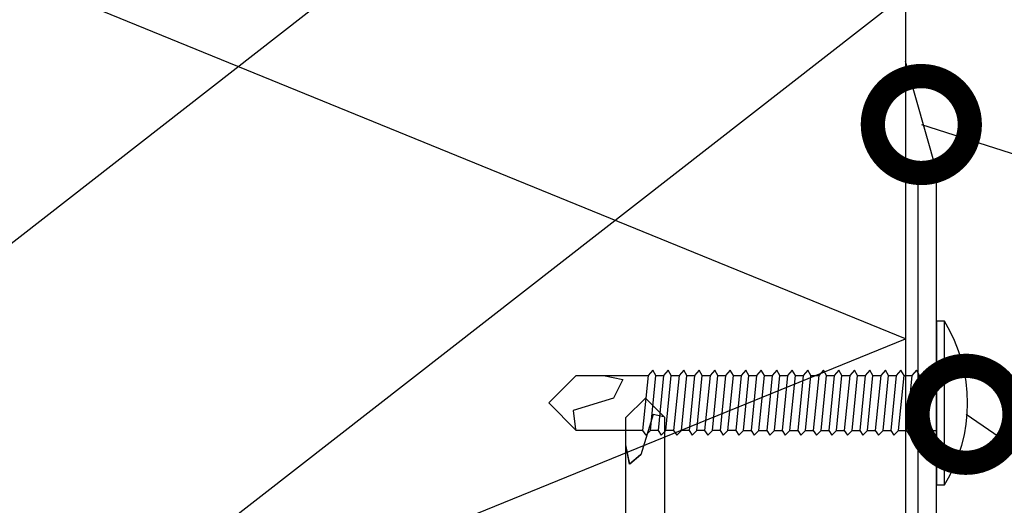
# Model space of a CAD drawing. Units: millimetres. Extents: x -822 to 29814, y -20795 to 214.
# Drawn here: x 4354 to 4417, y -9383 to -9352 of the extents above; entities that cross this region are included whole.
import ezdxf
from ezdxf import colors
from ezdxf.entities.mleader import LeaderData, LeaderLine
from ezdxf.math import Vec2, Vec3

# ---------------------------------------------------------------- set-up
doc = ezdxf.new("R2010")
doc.units = ezdxf.units.MM
doc.layers.get('0').update_dxf_attribs({"color": 1})
for name, color, linetype in [('S-CONNECTORS', 7, 'Continuous'), ('S-FACADE', 7, 'Continuous'), ('S-MATERIALS', 2, 'Continuous'), ('S-SPACE', 7, 'Continuous'), ('S-TEXT', 4, 'Continuous')]:
    doc.layers.add(name, color=color, linetype=linetype)
doc.styles.add('Ruukki_det', font='arial.ttf')

# ---------------------------------------------------------------- blocks, each defined once
blk = doc.blocks.new('ikkuna')
at = {"layer": 'S-CONNECTORS'}
for p, q in [((-44.071, 10.385), (-42.821, 11.635)), ((-44.071, 10.385), (-42.821, 11.635)), ((-37.171, 11.635), (-42.821, 11.635)), ((-37.171, 11.635), (-42.821, 11.635)), ((-39.821, 11.401), (-41.071, 11.651)), ((-39.821, 11.401), (-41.071, 11.651)), ((-39.821, 11.385), (-41.071, 11.635)), ((-39.821, 11.385), (-41.071, 11.635)), ((23.808, 11.635), (-37.171, 11.635)), ((-40.421, 10.701), (-39.821, 11.401)), ((-40.421, 10.701), (-39.821, 11.401)), ((-40.421, 10.685), (-39.821, 11.385)), ((-40.421, 10.685), (-39.821, 11.385)), ((-44.071, 10.385), (-42.821, 9.135)), ((-44.071, 10.385), (-42.821, 9.135)), ((-43.021, 9.885), (-40.421, 10.685)), ((-43.021, 9.885), (-40.421, 10.685)), ((-42.883, 9.196), (-43.021, 9.885)), ((-42.883, 9.196), (-43.021, 9.885)), ((-42.821, 9.135), (-42.821, 9.135)), ((-42.821, 9.135), (-42.821, 9.135)), ((-42.821, 9.135), (-42.821, 9.135)), ((-37.171, 9.135), (-42.821, 9.135)), ((-42.821, 9.135), (-42.821, 9.135)), ((-42.821, 9.135), (-42.821, 9.135)), ((-42.821, 9.135), (-42.821, 9.135)), ((-37.171, 9.135), (-42.821, 9.135)), ((23.808, 9.135), (-37.171, 9.135))]:
    blk.add_line(p, q, dxfattribs=at)
blk = doc.blocks.new('EA1W150')
blk.add_lwpolyline([(74, 29.4), (74, -2.4, -0.414214), (70.8, -5.6), (-78.8, -5.6, -0.414214), (-82, -2.4), (-82, 29.4), (-80.8, 29.4), (-80.8, -2.4, 0.414214), (-78.8, -4.4), (70.8, -4.4, 0.414214), (72.8, -2.4), (72.8, 29.4)], format="xyb", close=True)
blk = doc.blocks.new('234')
for p, q in [((-12.1, 1.775), (-11.6, 1.775)), ((-11.1, 1.775), (-10.6, 1.775)), ((-10.1, 1.775), (-9.6, 1.775)), ((-9.1, 1.775), (-8.6, 1.775)), ((-8.1, 1.775), (-7.6, 1.775)), ((-7.1, 1.775), (-6.6, 1.775)), ((-6.1, 1.775), (-5.6, 1.775)), ((-5.1, 1.775), (-4.6, 1.775)), ((-4.1, 1.775), (-3.6, 1.775)), ((-3.1, 1.775), (-2.6, 1.775)), ((-2.1, 1.775), (-1.6, 1.775)), ((-1.1, 1.775), (0, 1.775)), ((-12.45, -1.775), (-11.95, -1.775)), ((-11.45, -1.775), (-10.95, -1.775)), ((-10.45, -1.775), (-9.95, -1.775)), ((-9.45, -1.775), (-8.95, -1.775)), ((-8.45, -1.775), (-7.95, -1.775)), ((-7.45, -1.775), (-6.95, -1.775)), ((-6.45, -1.775), (-5.95, -1.775)), ((-5.45, -1.775), (-4.95, -1.775)), ((-4.45, -1.775), (-3.95, -1.775)), ((-3.45, -1.775), (-2.95, -1.775)), ((-2.45, -1.775), (-1.95, -1.775)), ((-1.45, -1.775), (0, -1.775))]:
    blk.add_line(p, q)
for points in [[(0, -5.275), (0.5, -5.275), (0.5, 5.275), (0, 5.275)], [(-18.75, -2.075), (-18.45, -1.775), (-18.1, 1.775), (-18.3, 2.125), (-18.6, 1.775), (-18.95, -1.775)], [(-17.75, -2.075), (-17.45, -1.775), (-17.1, 1.775), (-17.3, 2.125), (-17.6, 1.775), (-17.95, -1.775)], [(-16.75, -2.075), (-16.45, -1.775), (-16.1, 1.775), (-16.3, 2.125), (-16.6, 1.775), (-16.95, -1.775)], [(-15.75, -2.075), (-15.45, -1.775), (-15.1, 1.775), (-15.3, 2.125), (-15.6, 1.775), (-15.95, -1.775)], [(-14.75, -2.075), (-14.45, -1.775), (-14.1, 1.775), (-14.3, 2.125), (-14.6, 1.775), (-14.95, -1.775)], [(-13.75, -2.075), (-13.45, -1.775), (-13.1, 1.775), (-13.3, 2.125), (-13.6, 1.775), (-13.95, -1.775)], [(-12.75, -2.075), (-12.45, -1.775), (-12.1, 1.775), (-12.3, 2.125), (-12.6, 1.775), (-12.95, -1.775)], [(-11.75, -2.075), (-11.45, -1.775), (-11.1, 1.775), (-11.3, 2.125), (-11.6, 1.775), (-11.95, -1.775)], [(-10.75, -2.075), (-10.45, -1.775), (-10.1, 1.775), (-10.3, 2.125), (-10.6, 1.775), (-10.95, -1.775)], [(-9.75, -2.075), (-9.45, -1.775), (-9.1, 1.775), (-9.3, 2.125), (-9.6, 1.775), (-9.95, -1.775)], [(-8.75, -2.075), (-8.45, -1.775), (-8.1, 1.775), (-8.3, 2.125), (-8.6, 1.775), (-8.95, -1.775)], [(-7.75, -2.075), (-7.45, -1.775), (-7.1, 1.775), (-7.3, 2.125), (-7.6, 1.775), (-7.95, -1.775)], [(-6.75, -2.075), (-6.45, -1.775), (-6.1, 1.775), (-6.3, 2.125), (-6.6, 1.775), (-6.95, -1.775)], [(-5.75, -2.075), (-5.45, -1.775), (-5.1, 1.775), (-5.3, 2.125), (-5.6, 1.775), (-5.95, -1.775)], [(-4.75, -2.075), (-4.45, -1.775), (-4.1, 1.775), (-4.3, 2.125), (-4.6, 1.775), (-4.95, -1.775)], [(-3.75, -2.075), (-3.45, -1.775), (-3.1, 1.775), (-3.3, 2.125), (-3.6, 1.775), (-3.95, -1.775)], [(-2.75, -2.075), (-2.45, -1.775), (-2.1, 1.775), (-2.3, 2.125), (-2.6, 1.775), (-2.95, -1.775)], [(-1.75, -2.075), (-1.45, -1.775), (-1.1, 1.775), (-1.3, 2.125), (-1.6, 1.775), (-1.95, -1.775)]]:
    blk.add_lwpolyline(points, close=True)
for points in [[(-18.95, -1.775), (-23.223, -1.775), (-25, 0.025), (-23.223, 1.775), (-18.6, 1.775)], [(-21.473, 1.775), (-20.223, 1.525), (-20.823, 0.325), (-23.423, -0.475), (-23.285, -1.712)], [(-18.1, 1.775), (-17.6, 1.775)], [(-17.1, 1.775), (-16.6, 1.775)], [(-16.1, 1.775), (-15.6, 1.775)], [(-15.1, 1.775), (-14.6, 1.775)], [(-14.1, 1.775), (-13.6, 1.775)], [(-13.1, 1.775), (-12.6, 1.775)], [(-17.95, -1.775), (-18.45, -1.775)], [(-16.95, -1.775), (-17.45, -1.775)], [(-15.95, -1.775), (-16.45, -1.775)], [(-14.95, -1.775), (-15.45, -1.775)], [(-13.95, -1.775), (-14.45, -1.775)], [(-12.95, -1.775), (-13.45, -1.775)]]:
    blk.add_lwpolyline(points)
blk.add_arc((-8.025, 0), 10.025, 328.25272, 31.74728)
blk = doc.blocks.new('_DotSmall')
at = {"color": 0, "linetype": 'ByBlock', "const_width": 0.5}
blk.add_lwpolyline([(-0.0625, 0, 1), (0.0625, 0, 1)], format="xyb", close=True, dxfattribs=at)

msp = doc.modelspace()

# ---------------------------------------------------------------- hatches: boundary and pattern name
at = {"layer": 'S-MATERIALS', "ltscale": 5}
h = msp.add_hatch(dxfattribs=at)
h.set_pattern_fill('DOTS', color=256, angle=-90)
h.set_pattern_definition([(270, (4028.0583, 27129.2202), (1.5875, -0.79375), [0, -1.5875])])
h.paths.add_polyline_path([(4410.932, -9354.537), (4410.932, -9361.561), (4412.932, -9361.561)])

# ---------------------------------------------------------------- linework, layer by layer
at = {"layer": 'S-CONNECTORS', "ltscale": 100}
msp.add_lwpolyline([(4410.932, -9354.537), (4410.932, -9361.561), (4412.932, -9361.561)], close=True, dxfattribs=at)
at = {"layer": 'S-FACADE'}
msp.add_lwpolyline([(4410.932, -9225.337), (4410.932, -9387.187), (4258.932, -9387.187), (4258.932, -9225.337)], dxfattribs=at)
at = {"layer": 'S-MATERIALS'}
msp.add_lwpolyline([(4374.705, -9387.187), (4410.932, -9372.411), (4258.932, -9310.411), (4410.932, -9248.411), (4354.364, -9225.337)], dxfattribs=at)

# ---------------------------------------------------------------- block references
at = {"layer": 'S-CONNECTORS'}
msp.add_blockref('234', (4412.932, -9376.561), dxfattribs=at)
at = {"layer": 'S-FACADE', "ltscale": 5, "xscale": -1}
msp.add_blockref('EA1W150', (4330.932, -9390.961), dxfattribs=at)
at = {"layer": 'S-SPACE', "xscale": -1, "rotation": 90}
msp.add_blockref('ikkuna', (4404.547, -9420.32), dxfattribs=at)

# ---------------------------------------------------------------- leaders
at = {"layer": 'S-TEXT'}
ml = msp.add_multileader_mtext('Standard', dxfattribs=at)
ml.set_content('312', color=256, style='Ruukki_det')
ml.set_leader_properties(color=256, linetype='ByLayer', lineweight=-1)
ml.set_arrow_properties(name='DOTSMALL')
ml.build(insert=Vec2(0, 0))
ml.multileader.update_dxf_attribs({"text_left_attachment_type": 5, "text_right_attachment_type": 5, "dogleg_length": 1, "arrow_head_size": 12.5, "scale": 5})
ctx = ml.context
ctx.base_point, ctx.scale, ctx.char_height, ctx.arrow_head_size, ctx.landing_gap_size, ctx.plane_origin = Vec3(4465.094, -9283.042), 5, 12.5, 12.5, 10, Vec3(4325.988, -9389.158)
ctx.left_attachment, ctx.right_attachment = 5, 5
notes = []
notes.append((ctx, [(0, (1, 1, 0), (4460.094, -9283.042), (1, 0), 5, [(0, [(4323.406, -9389.545)], 0, [])])]))
ctx.mtext.insert, ctx.mtext.flow_direction = Vec3(4475.094, -9267.991), 5
ml = msp.add_multileader_mtext('Standard', dxfattribs=at)
ml.set_content('100', color=256, style='Ruukki_det')
ml.set_leader_properties(color=256, linetype='ByLayer', lineweight=-1)
ml.set_arrow_properties(name='DOTSMALL')
ml.build(insert=Vec2(0, 0))
ml.multileader.update_dxf_attribs({"text_left_attachment_type": 5, "text_right_attachment_type": 5, "dogleg_length": 1, "arrow_head_size": 12.5, "scale": 5})
ctx = ml.context
ctx.base_point, ctx.scale, ctx.char_height, ctx.arrow_head_size, ctx.landing_gap_size, ctx.plane_origin = Vec3(4465.094, -9311.88), 5, 12.5, 12.5, 10, Vec3(4334.932, -9395.361)
ctx.left_attachment, ctx.right_attachment = 5, 5
notes.append((ctx, [(0, (1, 1, 0), (4460.094, -9311.88), (1, 0), 5, [(0, [(4352.932, -9395.361)], 0, [])])]))
ctx.mtext.insert, ctx.mtext.flow_direction = Vec3(4475.094, -9296.829), 5
ml = msp.add_multileader_mtext('Standard', dxfattribs=at)
ml.set_content('321', color=256, style='Ruukki_det')
ml.set_leader_properties(color=256, linetype='ByLayer', lineweight=-1)
ml.set_arrow_properties(name='DOTSMALL')
ml.build(insert=Vec2(0, 0))
ml.multileader.update_dxf_attribs({"text_left_attachment_type": 5, "text_right_attachment_type": 5, "dogleg_length": 1, "arrow_head_size": 12.5, "scale": 5})
ctx = ml.context
ctx.base_point, ctx.scale, ctx.char_height, ctx.arrow_head_size, ctx.landing_gap_size, ctx.plane_origin = Vec3(4465.094, -9374.04), 5, 12.5, 12.5, 10, Vec3(4411.949, -9358.605)
ctx.left_attachment, ctx.right_attachment = 5, 5
notes.append((ctx, [(0, (1, 1, 0), (4460.094, -9374.04), (1, 0), 5, [(0, [(4411.949, -9358.605)], 0, [])])]))
ctx.mtext.insert, ctx.mtext.flow_direction = Vec3(4475.094, -9358.989), 5
ml = msp.add_multileader_mtext('Standard', dxfattribs=at)
ml.set_content('234', color=256, style='Ruukki_det')
ml.set_leader_properties(color=256, linetype='ByLayer', lineweight=-1)
ml.set_arrow_properties(name='DOTSMALL')
ml.build(insert=Vec2(0, 0))
ml.multileader.update_dxf_attribs({"text_left_attachment_type": 5, "text_right_attachment_type": 5, "dogleg_length": 1, "arrow_head_size": 12.5, "scale": 5})
ctx = ml.context
ctx.base_point, ctx.scale, ctx.char_height, ctx.arrow_head_size, ctx.landing_gap_size, ctx.plane_origin = Vec3(4465.094, -9408.198), 5, 12.5, 12.5, 10, Vec3(4414.829, -9377.283)
ctx.left_attachment, ctx.right_attachment = 5, 5
notes.append((ctx, [(0, (1, 1, 0), (4460.094, -9408.198), (1, 0), 5, [(0, [(4414.829, -9377.283)], 0, [])])]))
ctx.mtext.insert, ctx.mtext.flow_direction = Vec3(4475.094, -9393.147), 5
for ctx, leaders in notes:
    for number, flags, end, landing, length, lines in leaders:
        leader = LeaderData()
        leader.index, (leader.has_last_leader_line, leader.has_dogleg_vector, leader.attachment_direction) = number, flags
        leader.last_leader_point, leader.dogleg_vector, leader.dogleg_length = Vec3(end), Vec3(landing), length
        for number, points, colour, breaks in lines:
            line = LeaderLine()
            line.index, line.vertices, line.color, line.breaks = number, Vec3.list(points), colors.encode_raw_color(colour), breaks
            leader.lines.append(line)
        ctx.leaders.append(leader)

doc.saveas('drawing.dxf')
